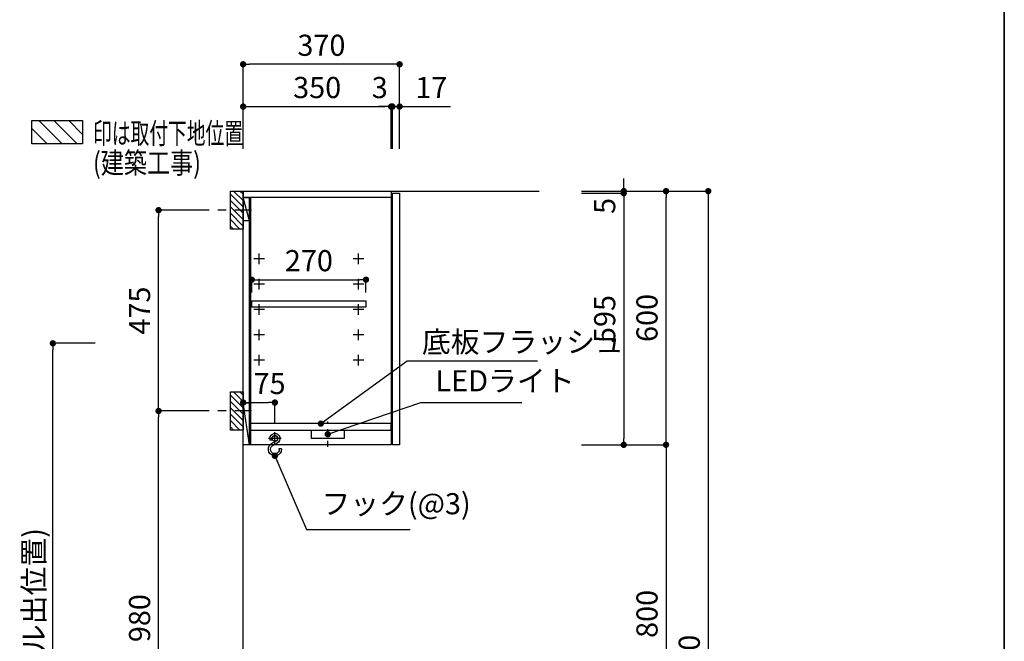
# Model space of a CAD drawing. Extents: x 0 to 8150, y 0 to 5650.
# Drawn here: x 5822 to 8150, y 2269 to 3739 of the extents above; entities that cross this region are included whole.
import ezdxf

# ---------------------------------------------------------------- set-up
doc = ezdxf.new("R2010")
doc.units = 0
doc.header["$LTSCALE"] = 80
doc.header["$MEASUREMENT"] = 0
doc.linetypes.add('ITN02', pattern=[1.25, 0.5, -0.25, 0.25, -0.25])
doc.linetypes.add('TEN07', pattern=[0.35, 0.175, -0.175])
doc.layers.get('0').update_dxf_attribs({"linetype": 'CONTINUOUS'})
doc.layers.get('DEFPOINTS').update_dxf_attribs({"linetype": 'CONTINUOUS'})
for name, color, linetype in [('1', 7, 'CONTINUOUS'), ('DIM', 3, 'CONTINUOUS'), ('KABE', 130, 'CONTINUOUS'), ('設備', 30, 'CONTINUOUS')]:
    doc.layers.add(name, color=color, linetype=linetype)
doc.layers.add('図面枠', color=6, linetype='CONTINUOUS', lineweight=25)
doc.styles.add('TATE65', font='txt.shx', dxfattribs={"width": 0.65, "bigfont": 'extfont.shx'})
doc.styles.add('TATE70', font='txt.shx', dxfattribs={"width": 0.7, "bigfont": 'extfont.shx'})
doc.styles.add('TATE75', font='txt.shx', dxfattribs={"width": 0.75, "bigfont": 'extfont.shx'})
doc.styles.add('TATE80', font='txt.shx', dxfattribs={"width": 0.8, "bigfont": 'extfont.shx'})
doc.dimstyles.new('DIMSHORT75', dxfattribs={"dimtxt": 50, "dimasz": 15, "dimexe": 0, "dimexo": 0, "dimgap": 20, "dimtad": 1, "dimdec": 1, "dimdsep": 46, "dimtxsty": 'TATE75', "dimblk1": 'DOT', "dimblk2": 'DOT', "dimsah": 1, "dimcen": 0.09, "dimclrd": 256, "dimclre": 256, "dimclrt": 7, "dimadec": 0, "dimazin": 0, "dimtfac": 1, "dimtmove": 0, "dimatfit": 3, "dimldrblk": 'DOT', "dimfxl": 0, "dimtolj": 1, "dimtzin": 0, "dimarcsym": 0})
doc.dimstyles.new('HIKI65', dxfattribs={"dimtxt": 50, "dimasz": 15, "dimexe": 0, "dimexo": 0, "dimgap": 20, "dimtad": 1, "dimdsep": 46, "dimtxsty": 'TATE65', "dimblk1": 'DOT', "dimblk2": 'DOT', "dimsah": 1, "dimcen": 0.09, "dimclrd": 256, "dimclre": 256, "dimclrt": 7, "dimadec": 0, "dimazin": 0, "dimtfac": 1, "dimtmove": 1, "dimatfit": 3, "dimldrblk": 'DOT', "dimfxl": 0, "dimtolj": 1, "dimtzin": 0, "dimarcsym": 0})
doc.dimstyles.new('HIKI70', dxfattribs={"dimtxt": 50, "dimasz": 15, "dimexe": 0, "dimexo": 0, "dimgap": 20, "dimtad": 1, "dimdec": 1, "dimdsep": 46, "dimtxsty": 'TATE70', "dimblk1": 'DOT', "dimblk2": 'DOT', "dimsah": 1, "dimcen": 0.09, "dimclrd": 256, "dimclre": 256, "dimclrt": 7, "dimadec": 0, "dimazin": 0, "dimtfac": 1, "dimtmove": 1, "dimatfit": 3, "dimldrblk": 'DOT', "dimfxl": 0, "dimtolj": 1, "dimtzin": 0, "dimarcsym": 0})
doc.dimstyles.new('HIKI75', dxfattribs={"dimtxt": 50, "dimasz": 15, "dimexe": 0, "dimexo": 0, "dimgap": 20, "dimtad": 1, "dimdsep": 46, "dimtxsty": 'TATE75', "dimblk1": 'DOT', "dimblk2": 'DOT', "dimsah": 1, "dimcen": 0.09, "dimclrd": 256, "dimclre": 256, "dimclrt": 7, "dimadec": 0, "dimazin": 0, "dimtfac": 1, "dimtmove": 1, "dimatfit": 3, "dimldrblk": 'DOT', "dimfxl": 0, "dimtolj": 1, "dimtzin": 0, "dimarcsym": 0})
doc.dimstyles.new('HIKI80', dxfattribs={"dimtxt": 50, "dimasz": 15, "dimexe": 0, "dimexo": 0, "dimgap": 20, "dimtad": 1, "dimdsep": 46, "dimtxsty": 'TATE80', "dimblk1": 'DOT', "dimblk2": 'DOT', "dimsah": 1, "dimcen": 0.09, "dimclrd": 256, "dimclre": 256, "dimclrt": 7, "dimadec": 0, "dimazin": 0, "dimtfac": 1, "dimtmove": 1, "dimatfit": 3, "dimldrblk": 'DOT', "dimfxl": 0, "dimtolj": 1, "dimtzin": 0, "dimarcsym": 0})

# ---------------------------------------------------------------- blocks, each defined once
blk = doc.blocks.new('_DOT')
at = {"color": 0, "linetype": 'ByBlock'}
blk.add_line((-0.5, 0), (-1, 0), dxfattribs=at)
at = {"color": 0, "linetype": 'ByBlock', "const_width": 0.5}
blk.add_lwpolyline([(-0.25, 0, 1), (0.25, 0, 1)], format="xyb", close=True, dxfattribs=at)
blk = doc.blocks.new('*D70')
at = {"layer": 'DEFPOINTS', "color": 0}
for p in [(7350, 3333.5), (7350, 1083.5), (7450, 1083.5)]:
    blk.add_point(p, dxfattribs=at)
at = {"layer": 'DIM', "lineweight": -2}
for p, q in [((7350, 3333.5), (7450, 3333.5)), ((7450, 3318.5), (7450, 1098.5)), ((7350, 1083.5), (7450, 1083.5))]:
    blk.add_line(p, q, dxfattribs=at)
at = {"layer": 'DIM', "lineweight": -2, "xscale": 15, "yscale": 15, "zscale": 15}
for p, rotation in [((7450, 3333.5), 90), ((7450, 1083.5), 270)]:
    blk.add_blockref('_DOT', p, dxfattribs=dict(at, rotation=rotation))
at = {"layer": 'DIM', "color": 7, "insert": (7405, 2208.5), "char_height": 50, "attachment_point": 5, "rotation": 90, "style": 'TATE75'}
blk.add_mtext('\\A1;2250', dxfattribs=at)
blk = doc.blocks.new('*D72')
at = {"layer": 'DEFPOINTS', "color": 0}
for p in [(7250, 2733.5), (7250, 1933.5), (7350, 1933.5)]:
    blk.add_point(p, dxfattribs=at)
at = {"layer": 'DIM', "lineweight": -2}
for p, q in [((7250, 2733.5), (7350, 2733.5)), ((7350, 2718.5), (7350, 1948.5)), ((7250, 1933.5), (7350, 1933.5))]:
    blk.add_line(p, q, dxfattribs=at)
at = {"layer": 'DIM', "lineweight": -2, "xscale": 15, "yscale": 15, "zscale": 15}
for p, rotation in [((7350, 2733.5), 90), ((7350, 1933.5), 270)]:
    blk.add_blockref('_DOT', p, dxfattribs=dict(at, rotation=rotation))
at = {"layer": 'DIM', "color": 7, "insert": (7305, 2333.5), "char_height": 50, "attachment_point": 5, "rotation": 90, "style": 'TATE75'}
blk.add_mtext('\\A1;800', dxfattribs=at)
blk = doc.blocks.new('*D73')
at = {"layer": 'DEFPOINTS', "color": 0}
for p in [(7250, 3333.5), (7350, 3333.5), (7250, 2733.5)]:
    blk.add_point(p, dxfattribs=at)
at = {"layer": 'DIM', "lineweight": -2}
for p, q in [((7250, 3333.5), (7350, 3333.5)), ((7350, 2748.5), (7350, 3318.5)), ((7250, 2733.5), (7350, 2733.5))]:
    blk.add_line(p, q, dxfattribs=at)
at = {"layer": 'DIM', "lineweight": -2, "xscale": 15, "yscale": 15, "zscale": 15}
for p, rotation in [((7350, 3333.5), 90), ((7350, 2733.5), 270)]:
    blk.add_blockref('_DOT', p, dxfattribs=dict(at, rotation=rotation))
at = {"layer": 'DIM', "color": 7, "insert": (7305, 3033.5), "char_height": 50, "attachment_point": 5, "rotation": 90, "style": 'TATE75'}
blk.add_mtext('\\A1;600', dxfattribs=at)
blk = doc.blocks.new('*D83')
at = {"layer": 'DEFPOINTS', "color": 0}
for p in [(7150, 3328.5), (7150, 2733.5), (7250, 2733.5)]:
    blk.add_point(p, dxfattribs=at)
at = {"layer": 'DIM', "lineweight": -2}
for p, q in [((7150, 3328.5), (7250, 3328.5)), ((7250, 3313.5), (7250, 2748.5)), ((7150, 2733.5), (7250, 2733.5))]:
    blk.add_line(p, q, dxfattribs=at)
at = {"layer": 'DIM', "lineweight": -2, "xscale": 15, "yscale": 15, "zscale": 15}
for p, rotation in [((7250, 3328.5), 90), ((7250, 2733.5), 270)]:
    blk.add_blockref('_DOT', p, dxfattribs=dict(at, rotation=rotation))
at = {"layer": 'DIM', "color": 7, "insert": (7205, 3031), "char_height": 50, "attachment_point": 5, "rotation": 90, "style": 'TATE75'}
blk.add_mtext('\\A1;595', dxfattribs=at)
blk = doc.blocks.new('*D84')
at = {"layer": 'DEFPOINTS', "color": 0}
for p in [(7150, 3333.5), (7150, 3328.5), (7250, 3328.5)]:
    blk.add_point(p, dxfattribs=at)
at = {"layer": 'DIM', "lineweight": -2}
for p, q in [((7250, 3348.5), (7250, 3363.5)), ((7150, 3333.5), (7250, 3333.5)), ((7250, 3333.5), (7250, 3328.5)), ((7150, 3328.5), (7250, 3328.5)), ((7250, 3313.5), (7250, 3298.5))]:
    blk.add_line(p, q, dxfattribs=at)
at = {"layer": 'DIM', "lineweight": -2, "xscale": 15, "yscale": 15, "zscale": 15}
for p, rotation in [((7250, 3333.5), 270), ((7250, 3328.5), 90)]:
    blk.add_blockref('_DOT', p, dxfattribs=dict(at, rotation=rotation))
at = {"layer": 'DIM', "color": 7, "insert": (7205, 3298.5), "char_height": 50, "attachment_point": 5, "rotation": 90, "style": 'TATE70'}
blk.add_mtext('\\A1;5', dxfattribs=at)
blk = doc.blocks.new('*D85')
at = {"layer": 'DEFPOINTS', "color": 0}
for p in [(6350, 3633.5), (6350, 3533.5), (6720, 3533.5)]:
    blk.add_point(p, dxfattribs=at)
at = {"layer": 'DIM', "lineweight": -2}
for p, q in [((6350, 3533.5), (6350, 3633.5)), ((6705, 3633.5), (6365, 3633.5)), ((6720, 3533.5), (6720, 3633.5))]:
    blk.add_line(p, q, dxfattribs=at)
at = {"layer": 'DIM', "lineweight": -2, "xscale": 15, "yscale": 15, "zscale": 15, "rotation": 180}
blk.add_blockref('_DOT', (6350, 3633.5), dxfattribs=at)
at = {"layer": 'DIM', "lineweight": -2, "xscale": 15, "yscale": 15, "zscale": 15}
blk.add_blockref('_DOT', (6720, 3633.5), dxfattribs=at)
at = {"layer": 'DIM', "color": 7, "insert": (6535, 3678.5), "char_height": 50, "attachment_point": 5, "style": 'TATE75'}
blk.add_mtext('\\A1;370', dxfattribs=at)
blk = doc.blocks.new('*D86')
at = {"layer": 'DEFPOINTS', "color": 0}
for p in [(6700, 3533.5), (6350, 3433.5), (6700, 3433.5)]:
    blk.add_point(p, dxfattribs=at)
at = {"layer": 'DIM', "lineweight": -2}
for p, q in [((6350, 3433.5), (6350, 3533.5)), ((6365, 3533.5), (6685, 3533.5)), ((6700, 3433.5), (6700, 3533.5))]:
    blk.add_line(p, q, dxfattribs=at)
at = {"layer": 'DIM', "lineweight": -2, "xscale": 15, "yscale": 15, "zscale": 15, "rotation": 180}
blk.add_blockref('_DOT', (6350, 3533.5), dxfattribs=at)
at = {"layer": 'DIM', "lineweight": -2, "xscale": 15, "yscale": 15, "zscale": 15}
blk.add_blockref('_DOT', (6700, 3533.5), dxfattribs=at)
at = {"layer": 'DIM', "color": 7, "insert": (6525, 3578.5), "char_height": 50, "attachment_point": 5, "style": 'TATE75'}
blk.add_mtext('\\A1;350', dxfattribs=at)
blk = doc.blocks.new('*D89')
at = {"layer": 'DEFPOINTS', "color": 0}
for p in [(5900, 2973.5), (6000, 2973.5), (6050, 1083.5)]:
    blk.add_point(p, dxfattribs=at)
at = {"layer": '設備', "lineweight": -2}
for p, q in [((6000, 2973.5), (5900, 2973.5)), ((5900, 1098.5), (5900, 2958.5)), ((6050, 1083.5), (5900, 1083.5))]:
    blk.add_line(p, q, dxfattribs=at)
at = {"layer": '設備', "lineweight": -2, "xscale": 15, "yscale": 15, "zscale": 15}
for p, rotation in [((5900, 2973.5), 90), ((5900, 1083.5), 270)]:
    blk.add_blockref('_DOT', p, dxfattribs=dict(at, rotation=rotation))
at = {"layer": '設備', "color": 7, "insert": (5855, 2028.5), "char_height": 50, "attachment_point": 5, "rotation": 90, "style": 'TATE80'}
blk.add_mtext('\\A1;1890(ライト用Ｆケーブル出位置)', dxfattribs=at)
blk = doc.blocks.new('*D93')
at = {"layer": 'DEFPOINTS', "color": 0}
for p in [(6703, 3533.5), (6700, 3433.5), (6703, 3433.5)]:
    blk.add_point(p, dxfattribs=at)
at = {"layer": 'DIM', "lineweight": -2}
for p, q in [((6685, 3533.5), (6670, 3533.5)), ((6700, 3433.5), (6700, 3533.5)), ((6700, 3533.5), (6703, 3533.5)), ((6703, 3433.5), (6703, 3533.5)), ((6718, 3533.5), (6733, 3533.5))]:
    blk.add_line(p, q, dxfattribs=at)
at = {"layer": 'DIM', "lineweight": -2, "xscale": 15, "yscale": 15, "zscale": 15}
blk.add_blockref('_DOT', (6700, 3533.5), dxfattribs=at)
at = {"layer": 'DIM', "lineweight": -2, "xscale": 15, "yscale": 15, "zscale": 15, "rotation": 180}
blk.add_blockref('_DOT', (6703, 3533.5), dxfattribs=at)
at = {"layer": 'DIM', "color": 7, "insert": (6673, 3578.5), "char_height": 50, "attachment_point": 5, "style": 'TATE65'}
blk.add_mtext('\\A1;3', dxfattribs=at)
blk = doc.blocks.new('*D94')
at = {"layer": 'DEFPOINTS', "color": 0}
for p in [(6720, 3533.5), (6703, 3433.5), (6720, 3433.5)]:
    blk.add_point(p, dxfattribs=at)
at = {"layer": 'DIM', "lineweight": -2}
for p, q in [((6688, 3533.5), (6673, 3533.5)), ((6703, 3433.5), (6703, 3533.5)), ((6703, 3533.5), (6720, 3533.5)), ((6720, 3433.5), (6720, 3533.5)), ((6735, 3533.5), (6840, 3533.5))]:
    blk.add_line(p, q, dxfattribs=at)
at = {"layer": 'DIM', "lineweight": -2, "xscale": 15, "yscale": 15, "zscale": 15}
blk.add_blockref('_DOT', (6703, 3533.5), dxfattribs=at)
at = {"layer": 'DIM', "lineweight": -2, "xscale": 15, "yscale": 15, "zscale": 15, "rotation": 180}
blk.add_blockref('_DOT', (6720, 3533.5), dxfattribs=at)
at = {"layer": 'DIM', "color": 7, "insert": (6795, 3578.5), "char_height": 50, "attachment_point": 5, "style": 'TATE75'}
blk.add_mtext('\\A1;17', dxfattribs=at)
blk = doc.blocks.new('A$C01196B4D')
at = {"layer": '1', "color": 3, "linetype": 'TEN07'}
blk.add_line((38.5, 0), (38.5, 60), dxfattribs=at)
at = {"layer": '1', "color": 40}
blk.add_lwpolyline([(0, 20), (77, 20), (77, 40), (0, 40)], close=True, dxfattribs=at)
blk = doc.blocks.new('*D96')
at = {"layer": 'DEFPOINTS', "color": 0}
for p in [(6425, 2833.5), (6350, 2783.5), (6425, 2783.5)]:
    blk.add_point(p, dxfattribs=at)
at = {"layer": 'DIM', "lineweight": -2}
for p, q in [((6350, 2783.5), (6350, 2833.5)), ((6365, 2833.5), (6410, 2833.5)), ((6425, 2783.5), (6425, 2833.5))]:
    blk.add_line(p, q, dxfattribs=at)
at = {"layer": 'DIM', "lineweight": -2, "xscale": 15, "yscale": 15, "zscale": 15, "rotation": 180}
blk.add_blockref('_DOT', (6350, 2833.5), dxfattribs=at)
at = {"layer": 'DIM', "lineweight": -2, "xscale": 15, "yscale": 15, "zscale": 15}
blk.add_blockref('_DOT', (6425, 2833.5), dxfattribs=at)
at = {"layer": 'DIM', "color": 7, "insert": (6412.5, 2878.5), "char_height": 50, "attachment_point": 5, "style": 'TATE70'}
blk.add_mtext('\\A1;75', dxfattribs=at)
blk = doc.blocks.new('A$C29B00DEB')
at = {"color": 8}
for p, q in [((20, 82.5), (27.5, 90)), ((20, 67.5), (42.5, 90)), ((20, 52.5), (50, 82.5)), ((20, 37.5), (50, 67.5)), ((20, 22.5), (50, 52.5)), ((20, 7.5), (50, 37.5)), ((27.5, 0), (50, 22.5)), ((42.5, 0), (50, 7.5))]:
    blk.add_line(p, q, dxfattribs=at)
at = {"color": 3, "linetype": 'ITN02'}
blk.add_line((0, 45), (120, 45), dxfattribs=at)
blk.add_lwpolyline([(20, 0), (50, 0), (50, 90), (20, 90)], close=True)
blk = doc.blocks.new('*D97')
at = {"layer": 'DEFPOINTS', "color": 0}
for p in [(6150, 3288.5), (6250, 3288.5), (6250, 2813.5)]:
    blk.add_point(p, dxfattribs=at)
at = {"layer": 'DIM', "lineweight": -2}
for p, q in [((6250, 3288.5), (6150, 3288.5)), ((6150, 2828.5), (6150, 3273.5)), ((6250, 2813.5), (6150, 2813.5))]:
    blk.add_line(p, q, dxfattribs=at)
at = {"layer": 'DIM', "lineweight": -2, "xscale": 15, "yscale": 15, "zscale": 15}
for p, rotation in [((6150, 3288.5), 90), ((6150, 2813.5), 270)]:
    blk.add_blockref('_DOT', p, dxfattribs=dict(at, rotation=rotation))
at = {"layer": 'DIM', "color": 7, "insert": (6105, 3051), "char_height": 50, "attachment_point": 5, "rotation": 90, "style": 'TATE75'}
blk.add_mtext('\\A1;475', dxfattribs=at)
blk = doc.blocks.new('*D99')
at = {"layer": 'DEFPOINTS', "color": 0}
for p in [(6150, 2813.5), (6250, 2813.5), (6250, 1833.5)]:
    blk.add_point(p, dxfattribs=at)
at = {"layer": 'DIM', "lineweight": -2}
for p, q in [((6250, 2813.5), (6150, 2813.5)), ((6150, 1848.5), (6150, 2798.5)), ((6250, 1833.5), (6150, 1833.5))]:
    blk.add_line(p, q, dxfattribs=at)
at = {"layer": 'DIM', "lineweight": -2, "xscale": 15, "yscale": 15, "zscale": 15}
for p, rotation in [((6150, 2813.5), 90), ((6150, 1833.5), 270)]:
    blk.add_blockref('_DOT', p, dxfattribs=dict(at, rotation=rotation))
at = {"layer": 'DIM', "color": 7, "insert": (6105, 2323.5), "char_height": 50, "attachment_point": 5, "rotation": 90, "style": 'TATE75'}
blk.add_mtext('\\A1;980', dxfattribs=at)
blk = doc.blocks.new('BC-TH_取付下地')
at = {"layer": '1'}
h = blk.add_hatch(dxfattribs=at)
h.set_pattern_fill('ANSI31', color=8, scale=200, style=0)
h.set_pattern_definition([(135, (12227.26, 4316.87), (17.67767, 17.67767), [])])
h.paths.add_polyline_path([(0, 55), (120, 55), (120, 0), (0, 0)])
blk.add_lwpolyline([(0, 55), (120, 55), (120, 0), (0, 0)], close=True, dxfattribs=at)
at = {"layer": '1', "style": 'TATE65', "width": 0.65}
blk.add_text('印は取付下地位置', height=50, dxfattribs=at).set_placement((145, 0))
at = {"layer": '1', "linetype": 'Continuous', "style": 'TATE80', "width": 0.8}
blk.add_text('(建築工事)', height=50, dxfattribs=at).set_placement((145, -70))
blk = doc.blocks.new('A$C259944B4')
at = {"layer": '1', "color": 4}
for p, q in [((12.5, 0), (12.5, 25)), ((0, 12.5), (25, 12.5))]:
    blk.add_line(p, q, dxfattribs=at)
blk = doc.blocks.new('*D174')
at = {"layer": 'DEFPOINTS', "color": 0}
for p in [(9428.9, 3124), (9158.9, 3094), (9428.9, 3094)]:
    blk.add_point(p, dxfattribs=at)
at = {"layer": 'DIM', "lineweight": -2}
for p, q in [((9158.9, 3094), (9158.9, 3124)), ((9173.9, 3124), (9413.9, 3124)), ((9428.9, 3094), (9428.9, 3124))]:
    blk.add_line(p, q, dxfattribs=at)
at = {"layer": 'DIM', "lineweight": -2, "xscale": 15, "yscale": 15, "zscale": 15, "rotation": 180}
blk.add_blockref('_DOT', (9158.9, 3124), dxfattribs=at)
at = {"layer": 'DIM', "lineweight": -2, "xscale": 15, "yscale": 15, "zscale": 15}
blk.add_blockref('_DOT', (9428.9, 3124), dxfattribs=at)
at = {"layer": 'DIM', "color": 7, "insert": (9293.9, 3169), "char_height": 50, "attachment_point": 5, "style": 'TATE65'}
blk.add_mtext('\\A1;270', dxfattribs=at)
blk = doc.blocks.new('A$C600D550A')
at = {"layer": '1', "color": 6}
for p, q in [((20.5, 24.7), (10.4, 30.1)), ((11.9, 35), (25.1, 27.6)), ((22.5, 41), (22.5, 36.8)), ((22.5, 36.8), (27.5, 36.8)), ((27.5, 41), (27.5, 36.8)), ((0, 15.5), (0, 17.2)), ((5, 17.2), (0, 17.2)), ((5, 15.5), (5, 17.2))]:
    blk.add_line(p, q, dxfattribs=at)
for centre, radius, start, end in [((15.5, 41), 12, 0, 246.3427), ((15.5, 41), 7, 0, 239.6232), ((15.5, 15.5), 15.5, 180, 50.884), ((15.5, 15.5), 10.5, 180, 59.9808)]:
    blk.add_arc(centre, radius, start, end, dxfattribs=at)
blk = doc.blocks.new('A$C185218B9')
at = {"layer": '1'}
for p, q in [((15, 555.987), (0, 610.987)), ((15, 25.987), (0, 124.987))]:
    blk.add_line(p, q, dxfattribs=at)
at = {"layer": '1', "color": 3}
for p, q in [((75, 25.987), (75, 55.987)), ((90, 40.987), (60, 40.987))]:
    blk.add_line(p, q, dxfattribs=at)
at = {"layer": '1'}
for points in [[(350, 610.987), (0, 610.987), (0, 625.987), (350, 625.987)], [(350, 25.987), (0, 25.987), (0, 625.987), (350, 625.987)], [(15, 555.987), (0, 555.987), (0, 610.987), (15, 610.987)], [(17.5, 25.987), (15, 25.987), (15, 610.987), (17.5, 610.987)], [(370, 25.987), (353, 25.987), (353, 620.987), (370, 620.987)], [(290.5, 351.487), (20.5, 351.487), (20.5, 366.487), (290.5, 366.487)], [(15, 25.987), (0, 25.987), (0, 124.987), (15, 124.987)], [(350, 75.987), (17.5, 75.987), (17.5, 60.987), (350, 60.987)]]:
    blk.add_lwpolyline(points, close=True, dxfattribs=at)
at = {"layer": '1', "color": 30}
blk.add_circle((75, 40.987), 6.5, dxfattribs=at)
at = {"layer": '1', "xscale": -1}
for name, p in [('A$C259944B4', (50.5, 453.487)), ('A$C259944B4', (285.5, 453.487)), ('A$C259944B4', (50.5, 393.487)), ('A$C259944B4', (285.5, 393.487)), ('A$C259944B4', (50.5, 333.487)), ('A$C259944B4', (285.5, 333.487)), ('A$C259944B4', (50.5, 273.487)), ('A$C259944B4', (285.5, 273.487)), ('A$C259944B4', (50.5, 213.487)), ('A$C259944B4', (285.5, 213.487)), ('A$C600D550A', (90.5, -0.011))]:
    blk.add_blockref(name, p, dxfattribs=at)
at = {"layer": 'DIM'}
dim = blk.add_linear_dim(base=(290.5, 416.487), p1=(20.5, 386.487), p2=(290.5, 386.487), angle=180, dimstyle='HIKI65', dxfattribs=at)
dim.commit()
dim.dimension.update_dxf_attribs({"geometry": '*D174', "text_midpoint": (155.5, 461.487), "insert": (-9138.41, -2707.513)})

msp = doc.modelspace()

# ---------------------------------------------------------------- linework, layer by layer
at = {"layer": 'KABE'}
msp.add_lwpolyline([(7050, 1083.5), (6350, 1083.5), (6350, 3333.5), (7050, 3333.5)], dxfattribs=at)
at = {"layer": '図面枠', "linetype": 'Continuous', "lineweight": 35}
msp.add_line((8150, 0), (8150, 5650), dxfattribs=at)

# ---------------------------------------------------------------- block references
at = {"layer": '1'}
for name, p in [('BC-TH_取付下地', (5850, 3445.228)), ('A$C185218B9', (6350, 2707.513))]:
    msp.add_blockref(name, p, dxfattribs=at)
at = {"layer": '1', "xscale": -1}
for name, p in [('A$C29B00DEB', (6370, 3243.5)), ('A$C29B00DEB', (6370, 2768.5)), ('A$C01196B4D', (6588.5, 2728.5))]:
    msp.add_blockref(name, p, dxfattribs=at)

# ---------------------------------------------------------------- texts
at = {"color": 7, "insert": (6772.786, 2976.9), "char_height": 50, "attachment_point": 4, "style": 'TATE65'}
msp.add_mtext('\\A1;底板フラッシュ', dxfattribs=at)
at = {"layer": '設備', "color": 7, "char_height": 50, "style": 'TATE65'}
for s, insert, attachment_point in [('LEDライト', (6805, 2878.5), 4), ('フック(@3)', (6535, 2553.5), 7)]:
    msp.add_mtext(s, dxfattribs=dict(at, insert=insert, attachment_point=attachment_point))

# ---------------------------------------------------------------- dimensions: what is measured, and where the dimension line sits
at = {"layer": 'DIM'}
for base, p1, p2, angle, dimstyle, picture, middle in [((6350, 3633.5), (6720, 3533.5), (6350, 3533.5), 180, 'HIKI75', '*D85', (6535, 3678.5)), ((6700, 3533.5), (6350, 3433.5), (6700, 3433.5), 180, 'HIKI75', '*D86', (6525, 3578.5)), ((6720, 3533.5), (6703, 3433.5), (6720, 3433.5), 180, 'DIMSHORT75', '*D94', (6795, 3578.5)), ((7250, 2733.5), (7150, 3328.5), (7150, 2733.5), 90, 'HIKI75', '*D83', (7205, 3031)), ((7350, 3333.5), (7250, 2733.5), (7250, 3333.5), 90, 'HIKI75', '*D73', (7305, 3033.5)), ((7450, 1083.5), (7350, 3333.5), (7350, 1083.5), 90, 'HIKI75', '*D70', (7405, 2208.5)), ((6150, 3288.5), (6250, 2813.5), (6250, 3288.5), 90, 'HIKI75', '*D97', (6105, 3051)), ((6150, 2813.5), (6250, 1833.5), (6250, 2813.5), 90, 'HIKI75', '*D99', (6105, 2323.5)), ((7350, 1933.5), (7250, 2733.5), (7250, 1933.5), 90, 'HIKI75', '*D72', (7305, 2333.5))]:
    dim = msp.add_linear_dim(base=base, p1=p1, p2=p2, angle=angle, dimstyle=dimstyle, dxfattribs=at)
    dim.commit()
    dim.dimension.update_dxf_attribs({"geometry": picture, "text_midpoint": middle})
for base, p1, p2, angle, dimstyle, picture, middle in [((6703, 3533.5), (6700, 3433.5), (6703, 3433.5), 180, 'HIKI65', '*D93', (6673, 3533.5)), ((7250, 3328.5), (7150, 3333.5), (7150, 3328.5), 90, 'HIKI70', '*D84', (7250, 3298.5)), ((6425, 2833.5), (6350, 2783.5), (6425, 2783.5), 180, 'HIKI70', '*D96', (6412.5, 2833.5))]:
    dim = msp.add_linear_dim(base=base, p1=p1, p2=p2, angle=angle, dimstyle=dimstyle, dxfattribs=at)
    dim.commit()
    dim.dimension.update_dxf_attribs({"geometry": picture, "text_midpoint": middle, "dimtype": 160})
at = {"layer": '設備'}
dim = msp.add_linear_dim(base=(5900, 2973.5), p1=(6050, 1083.5), p2=(6000, 2973.5), angle=90, text='<>(ライト用Ｆケーブル出位置)', dimstyle='HIKI80', dxfattribs=at)
dim.commit()
dim.dimension.update_dxf_attribs({"geometry": '*D89', "text_midpoint": (5855, 2028.5)})

# ---------------------------------------------------------------- leaders
at = {"annotation_type": 0, "has_hookline": 1, "hookline_direction": 0, "text_width": 273}
msp.add_leader([(6533.75, 2783.5), (6737.786, 2931.9), (6752.786, 2931.9)], dimstyle='HIKI65', dxfattribs=at)
at = {"layer": '設備', "annotation_type": 0, "has_hookline": 1, "hookline_direction": 0}
for points, text_width in [([(6550, 2758.5), (6770, 2833.5), (6785, 2833.5)], 203.667), ([(6425, 2707.5), (6500, 2533.5), (6515, 2533.5)], 210.167)]:
    msp.add_leader(points, dimstyle='HIKI65', dxfattribs=dict(at, text_width=text_width))

doc.saveas('drawing.dxf')
